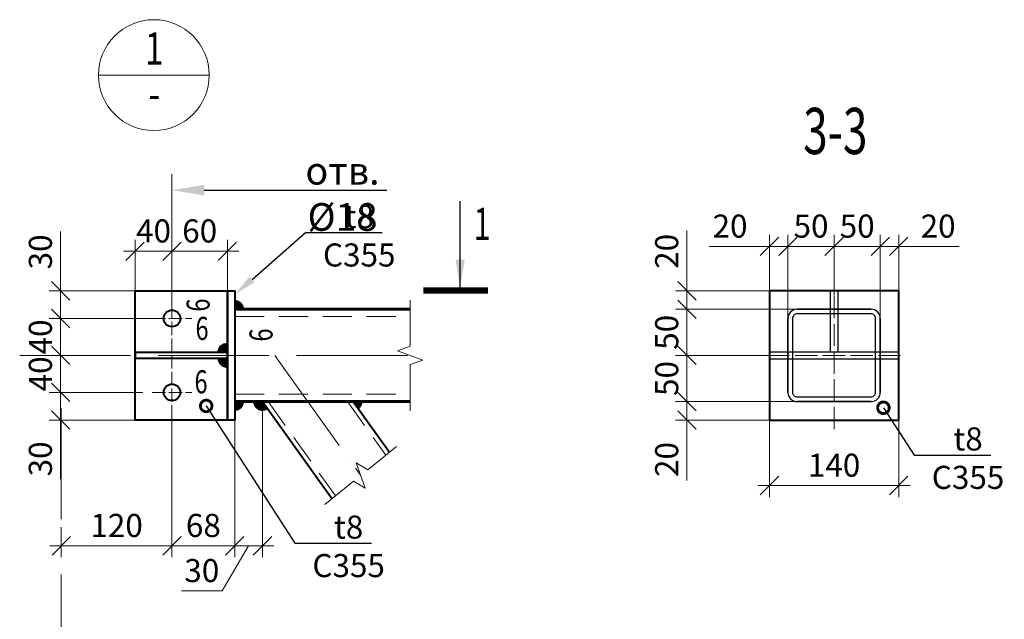
# Model space of a CAD drawing. Units: millimetres. Extents: x -548957 to 6472670, y -1273009 to -860035.
# Drawn here: x 970943 to 976277, y -1214891 to -1211644 of the extents above; entities that cross this region are included whole.
import ezdxf
from ezdxf import colors
from ezdxf.entities.mleader import LeaderData, LeaderLine
from ezdxf.enums import TextEntityAlignment as Align
from ezdxf.math import Vec2, Vec3

# ---------------------------------------------------------------- set-up
doc = ezdxf.new("R2010")
doc.units = ezdxf.units.MM
doc.header["$PDMODE"] = 3
for name, pattern in [('ACAD_ISO02W100', [15, 12, -3]), ('ACAD_ISO04W100', [30, 24, -3, 0, -3]), ('ACAD_ISO10W100', [18, 12, -3, 0, -3]), ('DASHED2', [9.525, 6.35, -3.175])]:
    doc.linetypes.add(name, pattern=pattern)
doc.layers.get('0').update_dxf_attribs({"lineweight": 30})
for name, color, linetype, lineweight in [('08-Заливка и обрезка_0.18', 3, 'Continuous', 18), ('Osi', 30, 'ACAD_ISO04W100', 15), ('Выноски', 233, 'Continuous', 20), ('КМ-0.3', 171, 'Continuous', 30), ('Маркировка', 11, 'Continuous', 15), ('Неосновная', 84, 'Continuous', 18), ('Размеры', 133, 'Continuous', 20), ('Разрывы', 181, 'Continuous', 15), ('Сварка', 191, 'Continuous', 25), ('Сталь', 131, 'ACAD_ISO02W100', 20), ('Сталь осн.', 151, 'Continuous', 40), ('Сталь основ.', 151, 'Continuous', 60)]:
    doc.layers.add(name, color=color, linetype=linetype, lineweight=lineweight)
doc.styles.add('simplex', font='simplex.shx', dxfattribs={"width": 0.75, "oblique": 15})
doc.styles.add('SPDS', font='isocpeur.TTF', dxfattribs={"width": 0.7, "oblique": 15})
doc.linetypes.add('_LL_LL_weld_LL_LL_', pattern='A,1.599999,1e-06,[130,ltypeshp.shx,S=0.75,R=0,X=-0.8,Y=0.75],0.8,[130,ltypeshp.shx,S=0.75,R=0,X=0,Y=0.75],0.8,-1.4,0.8,[130,ltypeshp.shx,S=0.75,R=0,X=0,Y=0.75],0.8,[130,ltypeshp.shx,S=0.75,R=0,X=0.8,Y=0.75],0', length=6.2)
doc.linetypes.add('_LLLL_weld_LL_LL_', pattern='A,1.499999,1e-06,[130,ltypeshp.shx,S=0.75,R=0,X=0,Y=0.75],0', length=1.5)
doc.dimstyles.new('1-50(1-10)', dxfattribs={"dimscale": 50, "dimtxt": 2.5, "dimasz": 2, "dimexe": 1.25, "dimexo": 0, "dimtad": 1, "dimlfac": 0.2, "dimtxsty": 'SPDS', "dimblk": 'OBLIQUE', "dimcen": 2.5, "dimdle": 1.25, "dimclrd": 256, "dimclre": 256, "dimadec": 0, "dimazin": 0, "dimtfac": 1, "dimtmove": 0, "dimatfit": 3, "dimfxl": 1, "dimlwd": 15, "dimlwe": 15, "dimarcsym": 0})

# ---------------------------------------------------------------- blocks, each defined once
blk = doc.blocks.new('_Oblique')
at = {"color": 0, "linetype": 'ByBlock', "lineweight": -2}
blk.add_line((-0.5, -0.5), (0.5, 0.5), dxfattribs=at)
blk = doc.blocks.new('*D367')
at = {"layer": 'Defpoints', "color": 0, "ltscale": 2.5, "transparency": 16777216}
for p in [(971768.5, -1212897.9), (972068.5, -1213111.8), (971768.5, -1213163.5)]:
    blk.add_point(p, dxfattribs=at)
at = {"layer": 'Размеры', "lineweight": 15, "ltscale": 2.5, "transparency": 16777216}
for p, q in [((971768.5, -1213163.5), (971768.5, -1212835.4)), ((972068.5, -1213111.8), (972068.5, -1212835.4)), ((972131, -1212897.9), (971706, -1212897.9))]:
    blk.add_line(p, q, dxfattribs=at)
at = {"layer": 'Размеры', "lineweight": 15, "ltscale": 2.5, "transparency": 16777216, "xscale": 100, "yscale": 100, "zscale": 100, "rotation": 180}
blk.add_blockref('_Oblique', (971768.5, -1212897.9), dxfattribs=at)
at = {"layer": 'Размеры', "lineweight": 15, "ltscale": 2.5, "transparency": 16777216, "xscale": 100, "yscale": 100, "zscale": 100}
blk.add_blockref('_Oblique', (972068.5, -1212897.9), dxfattribs=at)
at = {"layer": 'Размеры', "color": 0, "ltscale": 2.5, "transparency": 16777216, "insert": (971918.5, -1212804.1), "char_height": 125, "attachment_point": 5, "style": 'SPDS'}
blk.add_mtext('60', dxfattribs=at)
blk = doc.blocks.new('*D368')
at = {"layer": 'Defpoints', "color": 0, "ltscale": 2.5, "transparency": 16777216}
for p in [(971568.5, -1212897.9), (971568.5, -1213111.8), (971768.5, -1213163.5)]:
    blk.add_point(p, dxfattribs=at)
at = {"layer": 'Размеры', "lineweight": 15, "ltscale": 2.5, "transparency": 16777216}
for p, q in [((971568.5, -1213111.8), (971568.5, -1212835.4)), ((971768.5, -1213163.5), (971768.5, -1212835.4)), ((971831, -1212897.9), (971506, -1212897.9))]:
    blk.add_line(p, q, dxfattribs=at)
at = {"layer": 'Размеры', "lineweight": 15, "ltscale": 2.5, "transparency": 16777216, "xscale": 100, "yscale": 100, "zscale": 100, "rotation": 180}
blk.add_blockref('_Oblique', (971568.5, -1212897.9), dxfattribs=at)
at = {"layer": 'Размеры', "lineweight": 15, "ltscale": 2.5, "transparency": 16777216, "xscale": 100, "yscale": 100, "zscale": 100}
blk.add_blockref('_Oblique', (971768.5, -1212897.9), dxfattribs=at)
at = {"layer": 'Размеры', "color": 0, "ltscale": 2.5, "transparency": 16777216, "insert": (971668.5, -1212804.1), "char_height": 125, "attachment_point": 5, "style": 'SPDS'}
blk.add_mtext('40', dxfattribs=at)
blk = doc.blocks.new('*D369')
at = {"layer": 'Defpoints', "color": 0, "ltscale": 2.5, "transparency": 16777216}
for p in [(971768.5, -1213770.7), (971168.5, -1214391.1), (971768.5, -1214492.5)]:
    blk.add_point(p, dxfattribs=at)
at = {"layer": 'Размеры', "lineweight": 15, "ltscale": 2.5, "transparency": 16777216}
for p, q in [((971768.5, -1213770.7), (971768.5, -1214555)), ((971168.5, -1214391.1), (971168.5, -1214555)), ((971106, -1214492.5), (971831, -1214492.5))]:
    blk.add_line(p, q, dxfattribs=at)
at = {"layer": 'Размеры', "lineweight": 15, "ltscale": 2.5, "transparency": 16777216, "xscale": 100, "yscale": 100, "zscale": 100, "rotation": 180}
blk.add_blockref('_Oblique', (971168.5, -1214492.5), dxfattribs=at)
at = {"layer": 'Размеры', "lineweight": 15, "ltscale": 2.5, "transparency": 16777216, "xscale": 100, "yscale": 100, "zscale": 100}
blk.add_blockref('_Oblique', (971768.5, -1214492.5), dxfattribs=at)
at = {"layer": 'Размеры', "color": 0, "ltscale": 2.5, "transparency": 16777216, "insert": (971468.5, -1214398.7), "char_height": 125, "attachment_point": 5, "style": 'SPDS'}
blk.add_mtext('120', dxfattribs=at)
blk = doc.blocks.new('*D370')
at = {"layer": 'Defpoints', "color": 0, "transparency": 16777216}
for p in [(971768.5, -1213770.7), (972108.5, -1213811.8), (971768.5, -1214492.5)]:
    blk.add_point(p, dxfattribs=at)
at = {"layer": 'Размеры', "lineweight": 15, "transparency": 16777216}
for p, q in [((971768.5, -1213770.7), (971768.5, -1214555)), ((972108.5, -1213811.8), (972108.5, -1214555)), ((972171, -1214492.5), (971706, -1214492.5))]:
    blk.add_line(p, q, dxfattribs=at)
at = {"layer": 'Размеры', "lineweight": 15, "transparency": 16777216, "xscale": 100, "yscale": 100, "zscale": 100, "rotation": 180}
blk.add_blockref('_Oblique', (971768.5, -1214492.5), dxfattribs=at)
at = {"layer": 'Размеры', "lineweight": 15, "transparency": 16777216, "xscale": 100, "yscale": 100, "zscale": 100}
blk.add_blockref('_Oblique', (972108.5, -1214492.5), dxfattribs=at)
at = {"layer": 'Размеры', "color": 0, "transparency": 16777216, "insert": (971938.5, -1214398.7), "char_height": 125, "attachment_point": 5, "style": 'SPDS'}
blk.add_mtext('68', dxfattribs=at)
blk = doc.blocks.new('_DotSmall')
at = {"color": 0, "linetype": 'ByBlock', "const_width": 0.5}
blk.add_lwpolyline([(-0.0625, 0, 1), (0.0625, 0, 1)], format="xyb", close=True, dxfattribs=at)
blk = doc.blocks.new('*D394')
at = {"layer": 'Defpoints', "color": 0, "ltscale": 100, "transparency": 16777216}
for p in [(972258.5, -1213711.8), (972108.5, -1213811.8), (972258.5, -1214492.5)]:
    blk.add_point(p, dxfattribs=at)
at = {"layer": 'Размеры', "lineweight": 15, "ltscale": 100, "transparency": 16777216}
for p, q in [((972258.5, -1213711.8), (972258.5, -1214555)), ((972108.5, -1213811.8), (972108.5, -1214555)), ((972183.5, -1214492.5), (972040.3, -1214736.9)), ((972046, -1214492.5), (972321, -1214492.5)), ((972040.3, -1214736.9), (971819.6, -1214736.9))]:
    blk.add_line(p, q, dxfattribs=at)
at = {"layer": 'Размеры', "lineweight": 15, "ltscale": 100, "transparency": 16777216, "xscale": 100, "yscale": 100, "zscale": 100, "rotation": 180}
blk.add_blockref('_Oblique', (972108.5, -1214492.5), dxfattribs=at)
at = {"layer": 'Размеры', "lineweight": 15, "ltscale": 100, "transparency": 16777216, "xscale": 100, "yscale": 100, "zscale": 100}
blk.add_blockref('_Oblique', (972258.5, -1214492.5), dxfattribs=at)
at = {"layer": 'Размеры', "color": 0, "ltscale": 100, "transparency": 16777216, "insert": (971930, -1214643.1), "char_height": 125, "attachment_point": 5, "style": 'SPDS'}
blk.add_mtext('30', dxfattribs=at)
blk = doc.blocks.new('*D378')
at = {"layer": 'Defpoints', "color": 0, "transparency": 16777216}
for p in [(975605.2, -1212871.5), (975355.2, -1213136.8, 0), (975605.2, -1213441.8)]:
    blk.add_point(p, dxfattribs=at)
at = {"layer": 'Размеры', "lineweight": 15, "transparency": 16777216}
for p, q in [((975355.2, -1213136.8), (975355.2, -1212809)), ((975605.2, -1213441.8), (975605.2, -1212809)), ((975292.7, -1212871.5), (975667.7, -1212871.5))]:
    blk.add_line(p, q, dxfattribs=at)
at = {"layer": 'Размеры', "lineweight": 15, "transparency": 16777216, "xscale": 100, "yscale": 100, "zscale": 100, "rotation": 180}
blk.add_blockref('_Oblique', (975355.2, -1212871.5), dxfattribs=at)
at = {"layer": 'Размеры', "lineweight": 15, "transparency": 16777216, "xscale": 100, "yscale": 100, "zscale": 100}
blk.add_blockref('_Oblique', (975605.2, -1212871.5), dxfattribs=at)
at = {"layer": 'Размеры', "color": 0, "transparency": 16777216, "insert": (975480.2, -1212777.8), "char_height": 125, "attachment_point": 5, "style": 'SPDS'}
blk.add_mtext('50', dxfattribs=at)
blk = doc.blocks.new('*D379')
at = {"layer": 'Defpoints', "color": 0, "transparency": 16777216}
for p in [(975705.2, -1212871.5), (975605.2, -1213441.8), (975705.2, -1213461.8)]:
    blk.add_point(p, dxfattribs=at)
at = {"layer": 'Размеры', "lineweight": 15, "transparency": 16777216}
for p, q in [((975605.2, -1213441.8), (975605.2, -1212809)), ((975705.2, -1213461.8), (975705.2, -1212809)), ((975542.7, -1212871.5), (975705.2, -1212871.5)), ((975705.2, -1212871.5), (976032.3, -1212871.5))]:
    blk.add_line(p, q, dxfattribs=at)
at = {"layer": 'Размеры', "lineweight": 15, "transparency": 16777216, "xscale": 100, "yscale": 100, "zscale": 100, "rotation": 180}
blk.add_blockref('_Oblique', (975605.2, -1212871.5), dxfattribs=at)
at = {"layer": 'Размеры', "lineweight": 15, "transparency": 16777216, "xscale": 100, "yscale": 100, "zscale": 100}
blk.add_blockref('_Oblique', (975705.2, -1212871.5), dxfattribs=at)
at = {"layer": 'Размеры', "color": 0, "transparency": 16777216, "insert": (975918.7, -1212777.8), "char_height": 125, "attachment_point": 5, "style": 'SPDS'}
blk.add_mtext('20', dxfattribs=at)
blk = doc.blocks.new('*D380')
at = {"layer": 'Defpoints', "color": 0, "transparency": 16777216}
for p in [(975105.2, -1212871.5), (975355.2, -1213136.8, 0), (975105.2, -1213441.8)]:
    blk.add_point(p, dxfattribs=at)
at = {"layer": 'Размеры', "lineweight": 15, "transparency": 16777216}
for p, q in [((975105.2, -1213441.8), (975105.2, -1212809)), ((975355.2, -1213136.8), (975355.2, -1212809)), ((975417.7, -1212871.5), (975042.7, -1212871.5))]:
    blk.add_line(p, q, dxfattribs=at)
at = {"layer": 'Размеры', "lineweight": 15, "transparency": 16777216, "xscale": 100, "yscale": 100, "zscale": 100, "rotation": 180}
blk.add_blockref('_Oblique', (975105.2, -1212871.5), dxfattribs=at)
at = {"layer": 'Размеры', "lineweight": 15, "transparency": 16777216, "xscale": 100, "yscale": 100, "zscale": 100}
blk.add_blockref('_Oblique', (975355.2, -1212871.5), dxfattribs=at)
at = {"layer": 'Размеры', "color": 0, "transparency": 16777216, "insert": (975230.2, -1212777.8), "char_height": 125, "attachment_point": 5, "style": 'SPDS'}
blk.add_mtext('50', dxfattribs=at)
blk = doc.blocks.new('*D381')
at = {"layer": 'Defpoints', "color": 0, "transparency": 16777216}
for p in [(975005.2, -1212871.5), (975005.2, -1213401.8), (975105.2, -1213441.8)]:
    blk.add_point(p, dxfattribs=at)
at = {"layer": 'Размеры', "lineweight": 15, "transparency": 16777216}
for p, q in [((975005.2, -1213401.8), (975005.2, -1212809)), ((975105.2, -1213441.8), (975105.2, -1212809)), ((975005.2, -1212871.5), (974678.1, -1212871.5)), ((975167.7, -1212871.5), (975005.2, -1212871.5))]:
    blk.add_line(p, q, dxfattribs=at)
at = {"layer": 'Размеры', "lineweight": 15, "transparency": 16777216, "xscale": 100, "yscale": 100, "zscale": 100, "rotation": 180}
blk.add_blockref('_Oblique', (975005.2, -1212871.5), dxfattribs=at)
at = {"layer": 'Размеры', "lineweight": 15, "transparency": 16777216, "xscale": 100, "yscale": 100, "zscale": 100}
blk.add_blockref('_Oblique', (975105.2, -1212871.5), dxfattribs=at)
at = {"layer": 'Размеры', "color": 0, "transparency": 16777216, "insert": (974791.6, -1212777.8), "char_height": 125, "attachment_point": 5, "style": 'SPDS'}
blk.add_mtext('20', dxfattribs=at)
blk = doc.blocks.new('*U403')
for points in [[(-40, -50), (40, -50, 0.414214), (50, -40), (50, 40, 0.414214), (40, 50), (-40, 50, 0.414214), (-50, 40), (-50, -40, 0.414214)], [(-40, -45), (40, -45, 0.414214), (45, -40), (45, 40, 0.414214), (40, 45), (-40, 45, 0.414214), (-45, 40), (-45, -40, 0.414214)]]:
    blk.add_lwpolyline(points, format="xyb", close=True)
blk = doc.blocks.new('*D395')
at = {"layer": 'Defpoints', "color": 0, "transparency": 16777216}
for p in [(975705.2, -1213111.8), (975005.2, -1213811.8), (975705.2, -1214166.2)]:
    blk.add_point(p, dxfattribs=at)
at = {"layer": 'Размеры', "lineweight": 15, "transparency": 16777216}
for p, q in [((975705.2, -1213111.8), (975705.2, -1214228.7)), ((975005.2, -1213811.8), (975005.2, -1214228.7)), ((974942.7, -1214166.2), (975767.7, -1214166.2))]:
    blk.add_line(p, q, dxfattribs=at)
at = {"layer": 'Размеры', "lineweight": 15, "transparency": 16777216, "xscale": 100, "yscale": 100, "zscale": 100, "rotation": 180}
blk.add_blockref('_Oblique', (975005.2, -1214166.2), dxfattribs=at)
at = {"layer": 'Размеры', "lineweight": 15, "transparency": 16777216, "xscale": 100, "yscale": 100, "zscale": 100}
blk.add_blockref('_Oblique', (975705.2, -1214166.2), dxfattribs=at)
at = {"layer": 'Размеры', "color": 0, "transparency": 16777216, "insert": (975355.2, -1214072.4), "char_height": 125, "attachment_point": 5, "style": 'SPDS'}
blk.add_mtext('140', dxfattribs=at)
blk = doc.blocks.new('*D371')
at = {"layer": 'Defpoints', "color": 0, "transparency": 16777216}
for p in [(971165.4, -1213261.8), (971661.4, -1213261.8, 0), (971518.5, -1213461.8)]:
    blk.add_point(p, dxfattribs=at)
at = {"layer": 'Размеры', "lineweight": 15, "transparency": 16777216}
for p, q in [((971165.4, -1213524.3), (971165.4, -1213199.3)), ((971661.4, -1213261.8), (971102.9, -1213261.8)), ((971518.5, -1213461.8), (971102.9, -1213461.8))]:
    blk.add_line(p, q, dxfattribs=at)
at = {"layer": 'Размеры', "lineweight": 15, "transparency": 16777216, "xscale": 100, "yscale": 100, "zscale": 100}
for p, rotation in [((971165.4, -1213261.8), 90), ((971165.4, -1213461.8), 270)]:
    blk.add_blockref('_Oblique', p, dxfattribs=dict(at, rotation=rotation))
at = {"layer": 'Размеры', "color": 0, "transparency": 16777216, "insert": (971071.7, -1213361.8), "char_height": 125, "attachment_point": 5, "rotation": 90, "style": 'SPDS'}
blk.add_mtext('40', dxfattribs=at)
blk = doc.blocks.new('*D372')
at = {"layer": 'Defpoints', "color": 0, "transparency": 16777216}
for p in [(971165.4, -1213111.8), (971568.5, -1213111.8), (971661.4, -1213261.8, 0)]:
    blk.add_point(p, dxfattribs=at)
at = {"layer": 'Размеры', "lineweight": 15, "transparency": 16777216}
for p, q in [((971165.4, -1213111.8), (971165.4, -1212791.1)), ((971568.5, -1213111.8), (971102.9, -1213111.8)), ((971165.4, -1213324.3), (971165.4, -1213111.8)), ((971661.4, -1213261.8), (971102.9, -1213261.8))]:
    blk.add_line(p, q, dxfattribs=at)
at = {"layer": 'Размеры', "lineweight": 15, "transparency": 16777216, "xscale": 100, "yscale": 100, "zscale": 100}
for p, rotation in [((971165.4, -1213111.8), 90), ((971165.4, -1213261.8), 270)]:
    blk.add_blockref('_Oblique', p, dxfattribs=dict(at, rotation=rotation))
at = {"layer": 'Размеры', "color": 0, "transparency": 16777216, "insert": (971071.7, -1212901.5), "char_height": 125, "attachment_point": 5, "rotation": 90, "style": 'SPDS'}
blk.add_mtext('30', dxfattribs=at)
blk = doc.blocks.new('*D373')
at = {"layer": 'Defpoints', "color": 0, "transparency": 16777216}
for p in [(971518.5, -1213461.8), (971165.4, -1213661.8), (971611.4, -1213661.8)]:
    blk.add_point(p, dxfattribs=at)
at = {"layer": 'Размеры', "lineweight": 15, "transparency": 16777216}
for p, q in [((971165.4, -1213399.3), (971165.4, -1213724.3)), ((971518.5, -1213461.8), (971102.9, -1213461.8)), ((971611.4, -1213661.8), (971102.9, -1213661.8))]:
    blk.add_line(p, q, dxfattribs=at)
at = {"layer": 'Размеры', "lineweight": 15, "transparency": 16777216, "xscale": 100, "yscale": 100, "zscale": 100}
for p, rotation in [((971165.4, -1213461.8), 90), ((971165.4, -1213661.8), 270)]:
    blk.add_blockref('_Oblique', p, dxfattribs=dict(at, rotation=rotation))
at = {"layer": 'Размеры', "color": 0, "transparency": 16777216, "insert": (971071.7, -1213561.8), "char_height": 125, "attachment_point": 5, "rotation": 90, "style": 'SPDS'}
blk.add_mtext('40', dxfattribs=at)
blk = doc.blocks.new('*D374')
at = {"layer": 'Defpoints', "color": 0, "transparency": 16777216}
for p in [(971611.4, -1213661.8), (971165.4, -1213811.8), (971568.5, -1213811.8)]:
    blk.add_point(p, dxfattribs=at)
at = {"layer": 'Размеры', "lineweight": 15, "transparency": 16777216}
for p, q in [((971165.4, -1213599.3), (971165.4, -1213811.8)), ((971611.4, -1213661.8), (971102.9, -1213661.8)), ((971568.5, -1213811.8), (971102.9, -1213811.8)), ((971165.4, -1213811.8), (971165.4, -1214132.6))]:
    blk.add_line(p, q, dxfattribs=at)
at = {"layer": 'Размеры', "lineweight": 15, "transparency": 16777216, "xscale": 100, "yscale": 100, "zscale": 100}
for p, rotation in [((971165.4, -1213661.8), 90), ((971165.4, -1213811.8), 270)]:
    blk.add_blockref('_Oblique', p, dxfattribs=dict(at, rotation=rotation))
at = {"layer": 'Размеры', "color": 0, "transparency": 16777216, "insert": (971071.7, -1214022.2), "char_height": 125, "attachment_point": 5, "rotation": 90, "style": 'SPDS'}
blk.add_mtext('30', dxfattribs=at)
blk = doc.blocks.new('*D404')
at = {"layer": 'Defpoints', "color": 0, "transparency": 16777216}
for p in [(975030.2, -1213461.8, 0), (974558.3, -1213711.8), (975335.2, -1213711.8)]:
    blk.add_point(p, dxfattribs=at)
at = {"layer": 'Размеры', "lineweight": 15, "transparency": 16777216}
for p, q in [((974558.3, -1213399.3), (974558.3, -1213774.3)), ((975030.2, -1213461.8), (974495.8, -1213461.8)), ((975335.2, -1213711.8), (974495.8, -1213711.8))]:
    blk.add_line(p, q, dxfattribs=at)
at = {"layer": 'Размеры', "lineweight": 15, "transparency": 16777216, "xscale": 100, "yscale": 100, "zscale": 100}
for p, rotation in [((974558.3, -1213461.8), 90), ((974558.3, -1213711.8), 270)]:
    blk.add_blockref('_Oblique', p, dxfattribs=dict(at, rotation=rotation))
at = {"layer": 'Размеры', "color": 0, "transparency": 16777216, "insert": (974464.5, -1213586.8), "char_height": 125, "attachment_point": 5, "rotation": 90, "style": 'SPDS'}
blk.add_mtext('50', dxfattribs=at)
blk = doc.blocks.new('*D405')
at = {"layer": 'Defpoints', "color": 0, "transparency": 16777216}
for p in [(975335.2, -1213711.8), (974558.3, -1213811.8), (975355.2, -1213811.8)]:
    blk.add_point(p, dxfattribs=at)
at = {"layer": 'Размеры', "lineweight": 15, "transparency": 16777216}
for p, q in [((974558.3, -1213649.3), (974558.3, -1213811.8)), ((975335.2, -1213711.8), (974495.8, -1213711.8)), ((975355.2, -1213811.8), (974495.8, -1213811.8)), ((974558.3, -1213811.8), (974558.3, -1214138.9))]:
    blk.add_line(p, q, dxfattribs=at)
at = {"layer": 'Размеры', "lineweight": 15, "transparency": 16777216, "xscale": 100, "yscale": 100, "zscale": 100}
for p, rotation in [((974558.3, -1213711.8), 90), ((974558.3, -1213811.8), 270)]:
    blk.add_blockref('_Oblique', p, dxfattribs=dict(at, rotation=rotation))
at = {"layer": 'Размеры', "color": 0, "transparency": 16777216, "insert": (974464.5, -1214025.4), "char_height": 125, "attachment_point": 5, "rotation": 90, "style": 'SPDS'}
blk.add_mtext('20', dxfattribs=at)
blk = doc.blocks.new('*D406')
at = {"layer": 'Defpoints', "color": 0, "transparency": 16777216}
for p in [(974558.3, -1213211.8), (975335.2, -1213211.8), (975030.2, -1213461.8, 0)]:
    blk.add_point(p, dxfattribs=at)
at = {"layer": 'Размеры', "lineweight": 15, "transparency": 16777216}
for p, q in [((974558.3, -1213524.3), (974558.3, -1213149.3)), ((975335.2, -1213211.8), (974495.8, -1213211.8)), ((975030.2, -1213461.8), (974495.8, -1213461.8))]:
    blk.add_line(p, q, dxfattribs=at)
at = {"layer": 'Размеры', "lineweight": 15, "transparency": 16777216, "xscale": 100, "yscale": 100, "zscale": 100}
for p, rotation in [((974558.3, -1213211.8), 90), ((974558.3, -1213461.8), 270)]:
    blk.add_blockref('_Oblique', p, dxfattribs=dict(at, rotation=rotation))
at = {"layer": 'Размеры', "color": 0, "transparency": 16777216, "insert": (974464.5, -1213336.8), "char_height": 125, "attachment_point": 5, "rotation": 90, "style": 'SPDS'}
blk.add_mtext('50', dxfattribs=at)
blk = doc.blocks.new('*D407')
at = {"layer": 'Defpoints', "color": 0, "transparency": 16777216}
for p in [(974558.3, -1213111.8), (975295.2, -1213111.8), (975335.2, -1213211.8)]:
    blk.add_point(p, dxfattribs=at)
at = {"layer": 'Размеры', "lineweight": 15, "transparency": 16777216}
for p, q in [((974558.3, -1213111.8), (974558.3, -1212784.7)), ((975295.2, -1213111.8), (974495.8, -1213111.8)), ((974558.3, -1213274.3), (974558.3, -1213111.8)), ((975335.2, -1213211.8), (974495.8, -1213211.8))]:
    blk.add_line(p, q, dxfattribs=at)
at = {"layer": 'Размеры', "lineweight": 15, "transparency": 16777216, "xscale": 100, "yscale": 100, "zscale": 100}
for p, rotation in [((974558.3, -1213111.8), 90), ((974558.3, -1213211.8), 270)]:
    blk.add_blockref('_Oblique', p, dxfattribs=dict(at, rotation=rotation))
at = {"layer": 'Размеры', "color": 0, "transparency": 16777216, "insert": (974464.5, -1212898.3), "char_height": 125, "attachment_point": 5, "rotation": 90, "style": 'SPDS'}
blk.add_mtext('20', dxfattribs=at)

msp = doc.modelspace()

# ---------------------------------------------------------------- hatches: boundary and pattern name
at = {"layer": 'Сварка', "linetype": 'Continuous', "ltscale": 40}
h = msp.add_hatch(color=256, dxfattribs=at)
edge = h.paths.add_edge_path()
edge.add_line((972068.4765, -1213445.3277), (972067.4765, -1213446.3277))
edge.add_line((972067.4765, -1213446.3277), (972018.4765, -1213446.3277))
edge.add_arc((972067.9815, -1213445.8327), 49.5075, 89.4271186, 180.5728814, ccw=False)
edge.add_line((972068.4765, -1213396.3277), (972068.4765, -1213445.3277))
h = msp.add_hatch(color=256, dxfattribs=at)
edge = h.paths.add_edge_path()
edge.add_line((972068.4765, -1213477.3277), (972067.4765, -1213476.3277))
edge.add_line((972067.4765, -1213476.3277), (972018.4765, -1213476.3277))
edge.add_arc((972067.9815, -1213476.8227), 49.5075, 179.4271186, 270.5728814)
edge.add_line((972068.4765, -1213526.3277), (972068.4765, -1213477.3277))

# ---------------------------------------------------------------- linework, layer by layer
at = {"layer": 'Osi', "ltscale": 5}
for p, q in [((975355.1716, -1213861.1107), (975355.1716, -1212951.0737)), ((974994.4175, -1213461.8277), (975715.9256, -1213461.8277))]:
    msp.add_line(p, q, dxfattribs=at)
at = {"layer": 'Osi', "ltscale": 3}
for p, q in [((971768.4765, -1213100.0879), (971768.4765, -1213821.596)), ((971661.4012, -1213261.8277, 0), (971875.5518, -1213261.8277, 0)), ((971661.4012, -1213661.8277, 0), (971875.5518, -1213661.8277, 0))]:
    msp.add_line(p, q, dxfattribs=at)
at = {"layer": 'Osi', "ltscale": 25}
for p, q in [((970943.4765, -1213461.8277), (973058.9784, -1213461.8277)), ((972325.4621, -1213461.8277), (972790.9761, -1214112.0237))]:
    msp.add_line(p, q, dxfattribs=at)
at = {"layer": 'Osi', "linetype": 'ACAD_ISO10W100', "ltscale": 50}
msp.add_line((971168.4765, -1217048.4305), (971168.4765, -1213461.8277), dxfattribs=at)
at = {"layer": 'Выноски', "linetype": 'Continuous', "lineweight": 25, "ltscale": 10}
msp.add_line((973329.4356, -1213092.9001), (973329.4356, -1212626.2335), dxfattribs=at)
at = {"layer": 'Выноски', "linetype": 'Continuous', "lineweight": 25, "ltscale": 10, "const_width": 35}
msp.add_lwpolyline([(973479.4356, -1213110.4001), (973129.4356, -1213110.4001)], dxfattribs=at)
at = {"layer": 'Выноски', "linetype": 'Continuous', "lineweight": 25, "ltscale": 10}
msp.add_solid([(973329.4356, -1213092.9001), (973304.2965, -1212942.6751), (973354.5746, -1212942.6751)], dxfattribs=at)
at = {"layer": 'Маркировка', "ltscale": 10}
msp.add_line((971768.4765, -1213192.3247, 0), (971768.4765, -1212480.1788, 0), dxfattribs=at)
at = {"layer": 'Неосновная'}
msp.add_line((971970.258, -1211944.113), (971370.258, -1211944.113), dxfattribs=at)
msp.add_circle((971670.258, -1211944.113), 300, dxfattribs=at)
at = {"layer": 'Разрывы', "linetype": 'Continuous', "ltscale": 100}
for points in [[(973058.9784, -1213161.8277), (973058.9784, -1213411.8277), (972990.2914, -1213436.8277), (973127.6653, -1213486.8277), (973058.9784, -1213511.8277), (973058.9784, -1213761.8277)], [(972984.8825, -1213954.2255), (972829.7573, -1214080.4641), (972767.012, -1214042.9685), (972814.9401, -1214181.0789), (972752.1948, -1214143.5834), (972597.0696, -1214269.822)]]:
    msp.add_lwpolyline(points, dxfattribs=at)
at = {"layer": 'Сварка', "linetype": '_LLLL_weld_LL_LL_', "ltscale": 40}
for points in [[(972068.4765, -1213446.8277), (972068.4765, -1213112.8277)], [(972108.4765, -1213211.8277), (972108.4765, -1213711.8277)], [(975155.1716, -1213211.8277), (975555.1716, -1213211.8277)], [(975105.1716, -1213661.8277), (975105.1716, -1213261.8277)], [(975605.1716, -1213261.8277), (975605.1716, -1213661.8277)], [(971568.4765, -1213446.3277), (972068.4765, -1213446.3277)], [(972068.4765, -1213477.3277), (971568.4765, -1213477.3277)], [(972068.4765, -1213811.8277), (972068.4765, -1213477.8277)], [(972750.4274, -1213711.8277), (972258.4765, -1213712.5239)], [(975555.1716, -1213711.8277), (975155.1716, -1213711.8277)]]:
    msp.add_lwpolyline(points, dxfattribs=at)
at = {"layer": 'Сварка', "linetype": '_LL_LL_weld_LL_LL_', "ltscale": 25}
for points in [[(975335.1716, -1213441.8277), (975335.1716, -1213111.8277)], [(975375.1716, -1213111.8277), (975375.1716, -1213441.8277)], [(975005.1716, -1213441.8277), (975705.1716, -1213441.8277)], [(975705.1716, -1213481.8277), (975005.1716, -1213481.8277)]]:
    msp.add_lwpolyline(points, dxfattribs=at)
at = {"layer": 'Сварка', "ltscale": 40, "const_width": 50}
for points in [[(972108.4765, -1213186.8277, -0.414213562), (972133.4765, -1213211.8277)], [(972108.4765, -1213737.5239, 0.414213562), (972133.4765, -1213712.5239)], [(972233.4862, -1213711.8277, 0.625632555), (972273.3576, -1213732.6126, 0.625632555)], [(972765.3085, -1213732.6126, 0.237634268), (972775.4274, -1213712.5239)]]:
    msp.add_lwpolyline(points, format="xyb", dxfattribs=at)
at = {"layer": 'Сварка', "linetype": 'Continuous', "ltscale": 40}
for points in [[(972068.4765, -1213445.3277), (972067.4765, -1213446.3277), (972018.4765, -1213446.3277, -0.420082849), (972068.4765, -1213396.3277), (972068.4765, -1213445.3277)], [(972068.4765, -1213477.3277), (972067.4765, -1213476.3277), (972018.4765, -1213476.3277, 0.420082849), (972068.4765, -1213526.3277), (972068.4765, -1213477.3277)]]:
    msp.add_lwpolyline(points, format="xyb", dxfattribs=at)
at = {"layer": 'Сталь', "linetype": 'DASHED2', "ltscale": 25}
for p, q in [((972108.4765, -1213251.8277), (973058.9784, -1213251.8277)), ((972108.4765, -1213671.8277), (973058.9784, -1213671.8277)), ((972289.2235, -1213711.8277), (972654.9825, -1214222.6933)), ((972719.6805, -1213711.8277), (972926.9696, -1214001.3541))]:
    msp.add_line(p, q, dxfattribs=at)
at = {"layer": 'Сталь осн.', "ltscale": 100}
for p, q in [((972258.4765, -1213711.8277), (972635.5548, -1214238.5033)), ((972750.4274, -1213711.8277), (972946.3973, -1213985.5442))]:
    msp.add_line(p, q, dxfattribs=at)
for points in [[(972068.4765, -1213811.8277), (971568.4765, -1213811.8277), (971568.4765, -1213111.8277), (972068.4765, -1213111.8277)], [(972068.4765, -1213111.8277), (972108.4765, -1213111.8277), (972108.4765, -1213811.8277), (972068.4765, -1213811.8277)], [(971568.4765, -1213477.3277), (972068.4765, -1213477.3277), (972068.4765, -1213446.3277), (971568.4765, -1213446.3277)]]:
    msp.add_lwpolyline(points, close=True, dxfattribs=at)
msp.add_lwpolyline([(975005.1716, -1213811.8277), (975705.1716, -1213811.8277), (975705.1716, -1213111.8277), (975005.1716, -1213111.8277), (975005.1716, -1213811.8277)], dxfattribs=at)
for centre in [(971768.4765, -1213261.8277, 0), (971768.4765, -1213661.8277, 0)]:
    msp.add_circle(centre, 45, dxfattribs=at)
at = {"layer": 'Сталь основ.', "linetype": 'Continuous', "ltscale": 2.5}
for p, q in [((972108.4765, -1213211.8277), (973058.9784, -1213211.8277)), ((972108.4765, -1213711.8277), (973058.9784, -1213711.8277))]:
    msp.add_line(p, q, dxfattribs=at)

# ---------------------------------------------------------------- block references
at = {"layer": 'КМ-0.3', "lineweight": 30, "ltscale": 100, "xscale": 5, "yscale": 5, "zscale": 5, "rotation": 270}
msp.add_blockref('*U403', (975355.1716, -1213461.8277), dxfattribs=at)

# ---------------------------------------------------------------- texts
at = {"layer": '08-Заливка и обрезка_0.18', "style": 'simplex', "oblique": 15, "width": 0.75}
for p in [(971972.395, -1213224.9224), (972313.2227, -1213386.7799)]:
    msp.add_text('6', height=125, rotation=90, dxfattribs=at).set_placement(p)
for p in [(971895.7365, -1213378.1067), (971890.404, -1213667.038)]:
    msp.add_text('6', height=125, dxfattribs=at).set_placement(p)
at = {"layer": 'Выноски', "linetype": 'Continuous', "lineweight": 25, "ltscale": 10, "style": 'SPDS', "oblique": 15, "width": 0.7}
msp.add_text('3-3', height=250, dxfattribs=at).set_placement((975361.8453, -1212371.6854), align=Align.CENTER)
msp.add_text('1', height=175, dxfattribs=at).set_placement((973401.7955, -1212837.7547))
at = {"layer": 'Размеры', "style": 'simplex', "oblique": 15, "width": 0.75}
for s, p in [('1', (971672.6461, -1211822.177)), ('-', (971672.6461, -1212067.3137))]:
    msp.add_text(s, height=175, dxfattribs=at).set_placement(p, align=Align.MIDDLE)

# ---------------------------------------------------------------- dimensions: what is measured, and where the dimension line sits
at = {"layer": 'Размеры', "ltscale": 2.5}
for base, p1, p2, picture, middle in [((971568.4765, -1212897.8636), (971768.4765, -1213163.4572), (971568.4765, -1213111.8277), '*D368', (971668.4765, -1212897.8636)), ((971768.4765, -1212897.8636), (972068.4765, -1213111.8277), (971768.4765, -1213163.4572), '*D367', (971918.4765, -1212897.8636))]:
    dim = msp.add_linear_dim(base=base, p1=p1, p2=p2, angle=180, dimstyle='1-50(1-10)', dxfattribs=at)
    dim.commit()
    dim.dimension.update_dxf_attribs({"geometry": picture, "text_midpoint": middle, "dimtype": 160})
at = {"layer": 'Размеры'}
for base, p1, p2, angle, picture, middle in [((975005.1716, -1212871.5231), (975105.1716, -1213441.8277), (975005.1716, -1213401.8277), 180, '*D381', (974791.6146, -1212777.7731)), ((971165.4162, -1213111.8277), (971661.4012, -1213261.8277, 0), (971568.4765, -1213111.8277), 90, '*D372', (971071.6662, -1212901.4607)), ((974558.295, -1213111.8277), (975335.1716, -1213211.8277), (975295.1716, -1213111.8277), 90, '*D407', (974464.545, -1212898.2708)), ((971165.4162, -1213811.8277), (971611.4012, -1213661.8277), (971568.4765, -1213811.8277), 270, '*D374', (971071.6662, -1214022.1948)), ((974558.295, -1213811.8277), (975335.1716, -1213711.8277), (975355.1716, -1213811.8277), 270, '*D405', (974464.545, -1214025.3847))]:
    dim = msp.add_linear_dim(base=base, p1=p1, p2=p2, angle=angle, dimstyle='1-50(1-10)', dxfattribs=at)
    dim.commit()
    dim.dimension.update_dxf_attribs({"geometry": picture, "text_midpoint": middle})
for base, p1, p2, angle, picture, middle in [((975105.1716, -1212871.5231), (975355.1716, -1213136.8277, 0), (975105.1716, -1213441.8277), 180, '*D380', (975230.1716, -1212871.5231)), ((974558.295, -1213211.8277), (975030.1716, -1213461.8277, 0), (975335.1716, -1213211.8277), 90, '*D406', (974558.295, -1213336.8277)), ((971165.4162, -1213261.8277), (971518.4765, -1213461.8257), (971661.4012, -1213261.8277, 0), 90, '*D371', (971165.4162, -1213361.8267)), ((971165.4162, -1213661.8277), (971518.4765, -1213461.8257), (971611.4012, -1213661.8277), 270, '*D373', (971165.4162, -1213561.8267)), ((974558.295, -1213711.8277), (975030.1716, -1213461.8277, 0), (975335.1716, -1213711.8277), 270, '*D404', (974558.295, -1213586.8277))]:
    dim = msp.add_linear_dim(base=base, p1=p1, p2=p2, angle=angle, dimstyle='1-50(1-10)', dxfattribs=at)
    dim.commit()
    dim.dimension.update_dxf_attribs({"geometry": picture, "text_midpoint": middle, "dimtype": 160})
dim = msp.add_linear_dim(base=(975605.1716, -1212871.5231), p1=(975355.1716, -1213136.8277, 0), p2=(975605.1716, -1213441.8277), dimstyle='1-50(1-10)', dxfattribs=at)
dim.commit()
dim.dimension.update_dxf_attribs({"geometry": '*D378', "text_midpoint": (975480.1716, -1212871.5231), "dimtype": 160})
for base, p1, p2, picture, middle in [((975705.1716, -1212871.5231), (975605.1716, -1213441.8277), (975705.1716, -1213461.8277), '*D379', (975918.7285, -1212777.7731)), ((975705.1716, -1214166.1717), (975005.1716, -1213811.8277), (975705.1716, -1213111.8277), '*D395', (975355.1716, -1214072.4217)), ((971768.4765, -1214492.492), (972108.4765, -1213811.8277), (971768.4765, -1213770.6953), '*D370', (971938.4765, -1214398.742))]:
    dim = msp.add_linear_dim(base=base, p1=p1, p2=p2, dimstyle='1-50(1-10)', dxfattribs=at)
    dim.commit()
    dim.dimension.update_dxf_attribs({"geometry": picture, "text_midpoint": middle})
at = {"layer": 'Размеры', "ltscale": 100}
dim = msp.add_linear_dim(base=(972258.4765, -1214492.492), p1=(972108.4765, -1213811.8277), p2=(972258.4765, -1213711.8277), dimstyle='1-50(1-10)', override={"dimtmove": 1}, dxfattribs=at)
dim.commit()
dim.dimension.update_dxf_attribs({"geometry": '*D394', "text_midpoint": (972009.0769, -1214736.8905), "dimtype": 160})
at = {"layer": 'Размеры', "ltscale": 2.5}
dim = msp.add_linear_dim(base=(971768.4765, -1214492.492), p1=(971168.4765, -1214391.08), p2=(971768.4765, -1213770.6953), dimstyle='1-50(1-10)', dxfattribs=at)
dim.commit()
dim.dimension.update_dxf_attribs({"geometry": '*D369', "text_midpoint": (971468.4765, -1214492.492), "dimtype": 160})

# ---------------------------------------------------------------- leaders
at = {"layer": 'Маркировка', "ltscale": 10}
ml = msp.add_multileader_mtext('Standard', dxfattribs=at)
ml.set_content('{\\C2;отв. %%C18}', color=256, style='simplex')
ml.set_leader_properties()
ml.build(insert=Vec2(0, 0))
ml.multileader.update_dxf_attribs({"text_left_attachment_type": 6, "text_right_attachment_type": 6, "dogleg_length": 0.36, "arrow_head_size": 175, "scale": 10})
ctx = ml.context
ctx.base_point, ctx.scale, ctx.char_height, ctx.arrow_head_size, ctx.landing_gap_size, ctx.plane_origin = Vec3(972205.5122, -1212567.1343), 10, 150, 175, 100, Vec3(974264.0566, -1207850.8116)
ctx.left_attachment, ctx.right_attachment, ctx.text_align_type = 6, 6, 1
notes = []
notes.append((ctx, [(1, (1, 1, 0), (972187.5122, -1212567.1343), (1, 0), 18, [(0, [(971768.4765, -1212567.1343)], 0, [])])]))
ctx.mtext.insert, ctx.mtext.alignment, ctx.mtext.flow_direction = Vec3(972692.1881, -1212387.1343), 2, 5
at = {"layer": 'Маркировка', "ltscale": 100}
ml = msp.add_multileader_mtext('Standard', dxfattribs=at)
ml.set_content('t8\\PC355', color=256, style='simplex')
ml.set_leader_properties()
ml.build(insert=Vec2(0, 0))
ml.multileader.update_dxf_attribs({"text_left_attachment_type": 6, "text_right_attachment_type": 6, "dogleg_length": 0.36, "arrow_head_size": 125, "scale": 50})
ctx = ml.context
ctx.base_point, ctx.scale, ctx.char_height, ctx.arrow_head_size, ctx.landing_gap_size, ctx.plane_origin = Vec3(972509.327, -1212797.1953), 50, 125, 125, 100, Vec3(972052.616, -1213136.7573)
ctx.left_attachment, ctx.right_attachment, ctx.text_align_type = 6, 6, 1
notes.append((ctx, [(0, (1, 1, 0), (972491.327, -1212797.1953), (1, 0), 18, [(0, [(972108.4765, -1213132.3167)], 0, [])])]))
ctx.mtext.insert, ctx.mtext.alignment, ctx.mtext.flow_direction = Vec3(972782.8008, -1212647.1953), 2, 5
ml = msp.add_multileader_mtext('Standard', dxfattribs=at)
ml.set_content('t8\\PC355', color=256, style='simplex')
ml.set_leader_properties()
ml.set_arrow_properties(name='DOTSMALL')
ml.build(insert=Vec2(0, 0))
ml.multileader.update_dxf_attribs({"text_left_attachment_type": 6, "text_right_attachment_type": 6, "dogleg_length": 0.36, "arrow_head_size": 125, "scale": 50})
ctx = ml.context
ctx.base_point, ctx.scale, ctx.char_height, ctx.arrow_head_size, ctx.landing_gap_size, ctx.plane_origin = Vec3(972451.9395, -1214478.9474), 50, 125, 125, 100, Vec3(971931.5038, -1214480.4574)
ctx.left_attachment, ctx.right_attachment, ctx.text_align_type = 6, 6, 1
notes.append((ctx, [(0, (1, 1, 0), (972433.9395, -1214478.9474), (1, 0), 18, [(0, [(971953.7903, -1213735.3754)], 0, [])])]))
ctx.mtext.insert, ctx.mtext.alignment, ctx.mtext.flow_direction = Vec3(972725.4132, -1214328.9474), 2, 5
ml = msp.add_multileader_mtext('Standard', dxfattribs=at)
ml.set_content('t8\\PC355', color=256, style='simplex')
ml.set_leader_properties()
ml.set_arrow_properties(name='DOTSMALL')
ml.build(insert=Vec2(0, 0))
ml.multileader.update_dxf_attribs({"text_left_attachment_type": 6, "text_right_attachment_type": 6, "dogleg_length": 0.36, "arrow_head_size": 125, "scale": 50})
ctx = ml.context
ctx.base_point, ctx.scale, ctx.char_height, ctx.arrow_head_size, ctx.landing_gap_size, ctx.plane_origin = Vec3(975807.348, -1214001.3858), 50, 125, 125, 100, Vec3(975394.6862, -1214283.2348)
ctx.left_attachment, ctx.right_attachment, ctx.text_align_type = 6, 6, 1
notes.append((ctx, [(0, (1, 1, 0), (975789.348, -1214001.3858), (1, 0), 18, [(0, [(975622.3205, -1213745.2458)], 0, [])])]))
ctx.mtext.insert, ctx.mtext.alignment, ctx.mtext.flow_direction = Vec3(976080.8218, -1213851.3858), 2, 5
for ctx, leaders in notes:
    for number, flags, end, landing, length, lines in leaders:
        leader = LeaderData()
        leader.index, (leader.has_last_leader_line, leader.has_dogleg_vector, leader.attachment_direction) = number, flags
        leader.last_leader_point, leader.dogleg_vector, leader.dogleg_length = Vec3(end), Vec3(landing), length
        for number, points, colour, breaks in lines:
            line = LeaderLine()
            line.index, line.vertices, line.color, line.breaks = number, Vec3.list(points), colors.encode_raw_color(colour), breaks
            leader.lines.append(line)
        ctx.leaders.append(leader)

doc.saveas('drawing.dxf')
